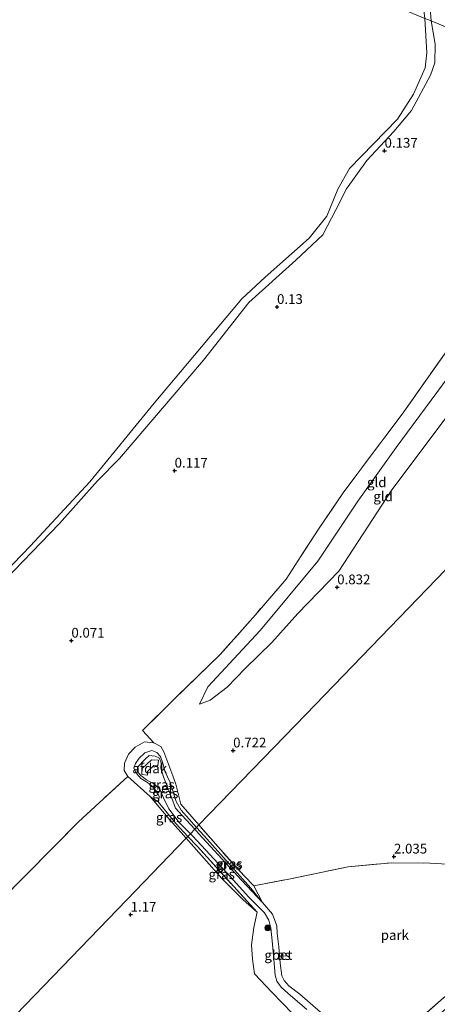
# Model space of a CAD drawing. Units: metres. Extents: x 181604 to 186590, y 493748 to 500001.
# Drawn here: x 183802 to 183909, y 494156 to 494409 of the extents above; entities that cross this region are included whole.
import ezdxf
from ezdxf.enums import TextEntityAlignment as Align

# ---------------------------------------------------------------- set-up
doc = ezdxf.new("R2010")
doc.units = ezdxf.units.M
doc.linetypes.add('IE-TERREINAFSCHEIDING', pattern=[10, 8, -2])
doc.layers.get('0').update_dxf_attribs({"lineweight": 25})
for name, color, linetype, lineweight in [('B-ME-GR-BOOM-S-B1', 93, 'Continuous', 18), ('B-ME-GW-KRUINLIJN-L-B1', 93, 'Continuous', 18), ('B-ME-GW-TEENLIJN-L-B1', 93, 'Continuous', 18), ('B-ME-IE-GRASLAND-GV-B6', 93, 'Continuous', 18), ('B-ME-IE-GRONDWERKLIJN-GROND_INGERICHT-GV-B6', 253, 'Continuous', 18), ('B-ME-IE-HULPGEOMETRIE-L-B1', 53, 'Continuous', 18), ('B-ME-IE-TERREINAFSCHEIDING-RASTERHEKWERK-L-B1', 8, 'IE-TERREINAFSCHEIDING', 18), ('B-ME-OB-WATERLIJN-L-B1', 133, 'OB-WATERLIJN', 18), ('B-ME-OG-BEBOUWING-GV-B6', 173, 'Continuous', 18), ('B-ME-OG-WATER-GV-B6', 153, 'Continuous', 18), ('B-ME-VH-VERH_SOORT-BETON-OVERIG-GV-B6', 8, 'IE-TERREINAFSCHEIDING-NATUURLIJK-HOUTWAL', 18)]:
    doc.layers.add(name, color=color, linetype=linetype, lineweight=lineweight)
doc.layers.add('B-ME-GW-HOOGTEPUNT-S-B1', color=10, linetype='Continuous')
doc.styles.add('NLCS-ISO', font='NLCS-ISO.TTF')
doc.linetypes.add('IE-TERREINAFSCHEIDING-NATUURLIJK-HOUTWAL', pattern='A,7,-1.5,[67,NLCS.SHX,S=0.75,R=45,X=0,Y=0],-1.5,7,-1.5,[70,NLCS.SHX,S=0.75,R=0,X=0,Y=0],-1.5', length=20)
doc.linetypes.add('OB-WATERLIJN', pattern='A,10,[32,NLCS.SHX,S=2,R=0,X=0,Y=0],-12', length=22)

# ---------------------------------------------------------------- blocks, each defined once
blk = doc.blocks.new('hoogtepunt')
for p, q in [((-0.5, 0), (0.5, 0)), ((0, 0.5), (0, -0.5))]:
    blk.add_line(p, q)
blk = doc.blocks.new('boom')
h = blk.add_hatch(color=256)
edge = h.paths.add_edge_path()
edge.add_arc((0, 0), 0.75, 0, 360)
blk.add_circle((0, 0), 0.75)

msp = doc.modelspace()

# ---------------------------------------------------------------- linework, layer by layer
at = {"layer": 'B-ME-GW-KRUINLIJN-L-B1'}
for points in [[(183907.699, 494408.614, 0.163), (183906.427, 494424.49, 0.171), (183907.503, 494433.604, 0.191), (183910.218, 494443.022, 0.197), (183912.407, 494452.416, 0.204), (183912.669, 494459.697, 0.204), (183914.287, 494467.71, 0.204), (183916.797, 494474.338, 0.21), (183921.046, 494483.722, 0.295), (183924.801, 494490.83, 0.308), (183930.129, 494497.412, 0.321), (183939.709, 494508.345, 0.34), (183941.371, 494510.11, 0.339)], [(183795.773, 494262.651, 0.035), (183812.22, 494279.598, 0.087), (183821.964, 494290.574, 0.041), (183827.641, 494296.336, 0.041), (183849.2, 494321.556, 0.1), (183860.908, 494336.349, 0.119), (183872.954, 494347.2, 0.106), (183879.93, 494353.69, 0.08), (183883.229, 494360.112, 0.074), (183885.995, 494365.528, 0.041), (183891.155, 494372.814, 0.093), (183898.114, 494380.205, 0.132), (183902.669, 494385.623, 0.119), (183907.536, 494394.687, 0.08), (183908.664, 494397.852, 0.061), (183908.718, 494402.652, 0.061), (183907.699, 494408.614, 0.163)], [(183943.682, 494362.847, 0.636), (183944.446, 494357.934, 0.831), (183941.055, 494349.994, 0.974), (183932.655, 494334.924, 0.987), (183897.657, 494288.267, 1.006), (183884.038, 494267.358, 0.766), (183873.488, 494256.53, 0.681), (183866.748, 494249.038, 0.818), (183859.977, 494242.422, 0.863), (183855.279, 494237.607, 0.811), (183850.937, 494234.28, 0.603), (183848.176, 494233.264, 0.441)], [(183847.472, 494201.613, 1.4), (183843.487, 494206.019, 1.277), (183842.197, 494208.276, 1.303), (183840.7, 494213.107, 1.355), (183839.308, 494216.078, 1.511), (183838.757, 494218.089, 1.42), (183838.164, 494219.824, 1.296), (183837.237, 494220.804, 1.257), (183835.968, 494221.36, 1.212), (183834.181, 494220.75, 1.251), (183832.739, 494219.42, 1.264), (183831.729, 494218.06, 1.316), (183831.33, 494216.804, 1.283), (183832.122, 494215.359, 1.231), (183833.148, 494214.203, 1.264), (183834.837, 494213.167, 1.42), (183836.144, 494212.106, 1.394), (183837.353, 494210.685, 1.361), (183837.807, 494209.527, 1.199), (183837.642, 494208.059, 1.088)], [(183864.352, 494182.341, 2.295), (183861.406, 494185.981, 2.115), (183849.395, 494199.487, 1.459), (183847.472, 494201.613, 1.4)]]:
    msp.add_polyline3d(points, dxfattribs=at)
at = {"layer": 'B-ME-GW-TEENLIJN-L-B1'}
msp.add_line((183864.352, 494182.341, 2.295), (183862.178, 494186.577, 1.894), dxfattribs=at)
for points in [[(183848.176, 494233.264, 0.441), (183850.373, 494237.735, 0.408), (183863.801, 494252.117, 0.421), (183878.645, 494269.922, 0.382), (183888.915, 494285.395, 0.376), (183898.727, 494299.15, 0.415), (183919.669, 494327.375, 0.532), (183933.298, 494345.715, 0.616), (183940.168, 494357.707, 0.577), (183942.53, 494361.536, 0.571), (183943.682, 494362.847, 0.636)], [(183829.77, 494214.705, 0.328), (183828.874, 494216.188, 0.302), (183828.979, 494218.076, 0.256), (183829.982, 494220.443, 0.23), (183831.645, 494222.218, 0.237), (183834.094, 494223.555, 0.256), (183836.501, 494223.367, 0.282)], [(183835.559, 494209.512, 0.731), (183840.582, 494203.594, 0.887), (183844.791, 494198.839, 1.098)], [(183844.791, 494198.839, 1.098), (183853.905, 494188.543, 1.556), (183859.458, 494182.992, 1.979), (183863.022, 494179.867, 2.148)]]:
    msp.add_polyline3d(points, dxfattribs=at)
at = {"layer": 'B-ME-IE-GRASLAND-GV-B6'}
for points in [[(183941.371, 494510.11, 0.339), (183939.709, 494508.345, 0.34), (183930.129, 494497.412, 0.321), (183924.801, 494490.83, 0.308), (183921.046, 494483.722, 0.295), (183916.797, 494474.338, 0.21), (183914.287, 494467.71, 0.204), (183912.669, 494459.697, 0.204), (183912.407, 494452.416, 0.204), (183910.218, 494443.022, 0.197), (183907.503, 494433.604, 0.191), (183906.427, 494424.49, 0.171), (183907.699, 494408.614, 0.163), (183906.111, 494409.276, -0.199), (183905.031, 494417.94, -0.199), (183905.173, 494429.231, -0.199), (183910.682, 494451.539, -0.199), (183911.101, 494458.983, -0.199), (183913.178, 494469.355, -0.199), (183917.843, 494480.142, -0.199), (183923.789, 494491.923, -0.199), (183937.366, 494507.768, -0.199), (183940.444, 494511.057, -0.199), (183941.371, 494510.11, 0.339)], [(183923.435, 494409.786, 0.389), (183928.162, 494400.074, 0.389), (183907.699, 494408.614, 0.163), (183906.427, 494424.49, 0.171)], [(183791.226, 494259.981, -0.199), (183804.82, 494273.929, -0.199), (183820.071, 494290.299, -0.199), (183836.585, 494310.513, -0.199), (183859.101, 494337.321, -0.199), (183865.081, 494342.897, -0.199), (183876.373, 494352.896, -0.199), (183880.885, 494358.512, -0.199), (183883.726, 494365.475, -0.199), (183886.781, 494370.789, -0.199), (183899.105, 494383.38, -0.199), (183903.226, 494389.835, -0.199), (183906.153, 494396.565, -0.199), (183906.591, 494400.4, -0.199), (183906.111, 494409.276, -0.199), (183907.699, 494408.614, 0.163)], [(183907.699, 494408.614, 0.163), (183908.718, 494402.652, 0.061), (183908.664, 494397.852, 0.061), (183907.536, 494394.687, 0.08), (183902.669, 494385.623, 0.119), (183898.114, 494380.205, 0.132), (183891.155, 494372.814, 0.093), (183885.995, 494365.528, 0.041), (183883.229, 494360.112, 0.074), (183879.93, 494353.69, 0.08), (183872.954, 494347.2, 0.106), (183860.908, 494336.349, 0.119), (183849.2, 494321.556, 0.1), (183827.641, 494296.336, 0.041), (183821.964, 494290.574, 0.041), (183812.22, 494279.598, 0.087), (183795.773, 494262.651, 0.035)], [(183795.773, 494262.651, 0.035), (183812.22, 494279.598, 0.087), (183821.964, 494290.574, 0.041), (183827.641, 494296.336, 0.041), (183849.2, 494321.556, 0.1), (183860.908, 494336.349, 0.119), (183872.954, 494347.2, 0.106), (183879.93, 494353.69, 0.08), (183883.229, 494360.112, 0.074), (183885.995, 494365.528, 0.041), (183891.155, 494372.814, 0.093), (183898.114, 494380.205, 0.132), (183902.669, 494385.623, 0.119), (183907.536, 494394.687, 0.08), (183908.664, 494397.852, 0.061), (183908.718, 494402.652, 0.061), (183907.699, 494408.614, 0.163), (183928.162, 494400.074, 0.389)], [(183928.162, 494400.074, 0.389), (183942.518, 494370.948, 0.278), (183941.849, 494369.042, 0.311), (183934.811, 494357.392, 0.35), (183922.561, 494339.416, 0.421), (183912.143, 494324.549, 0.402), (183900.72, 494308.304, 0.382), (183885.33, 494287.784, 0.395), (183878.975, 494278.442, 0.356), (183874.344, 494271.305, 0.337), (183870.45, 494265.329, 0.356), (183862.564, 494256.212, 0.395), (183853.617, 494246.117, 0.454), (183841.528, 494234.363, 0.246), (183833.54, 494226.45, 0.207), (183836.501, 494223.367, 0.282), (183834.094, 494223.555, 0.256), (183831.645, 494222.218, 0.237), (183829.982, 494220.443, 0.23), (183828.979, 494218.076, 0.256), (183828.874, 494216.188, 0.302), (183829.77, 494214.705, 0.328), (183817.077, 494203.012, 0.542), (183797.017, 494182.711, 0.633)], [(183836.501, 494223.367, 0.282), (183838.26, 494222.363, 0.367), (183839.039, 494221.04, 0.49), (183841.364, 494214.833, 0.802), (183842.085, 494212.679, 0.796), (183843.4, 494207.575, 0.88), (183848.076, 494202.237, 1.125), (183847.472, 494201.613, 1.4), (183843.487, 494206.019, 1.277), (183842.197, 494208.276, 1.303), (183840.7, 494213.107, 1.355), (183839.308, 494216.078, 1.511), (183838.757, 494218.089, 1.42), (183838.164, 494219.824, 1.296), (183837.237, 494220.804, 1.257), (183835.968, 494221.36, 1.212), (183834.181, 494220.75, 1.251), (183832.739, 494219.42, 1.264), (183831.729, 494218.06, 1.316), (183831.33, 494216.804, 1.283), (183832.122, 494215.359, 1.231), (183833.148, 494214.203, 1.264), (183834.837, 494213.167, 1.42), (183836.144, 494212.106, 1.394), (183837.353, 494210.685, 1.361), (183837.807, 494209.527, 1.199), (183837.642, 494208.059, 1.088), (183835.559, 494209.512, 0.731), (183829.77, 494214.705, 0.328), (183828.874, 494216.188, 0.302), (183828.979, 494218.076, 0.256), (183829.982, 494220.443, 0.23), (183831.645, 494222.218, 0.237), (183834.094, 494223.555, 0.256), (183836.501, 494223.367, 0.282)], [(183847.472, 494201.613, 1.4), (183847.016, 494201.14, 1.43), (183843.732, 494204.714, 1.326), (183842.075, 494206.533, 1.313), (183841.073, 494209.132, 1.235), (183838.917, 494214.625, 1.612), (183838.246, 494216.84, 1.599), (183838.317, 494218.204, 1.45), (183837.894, 494219.355, 1.385), (183836.804, 494219.938, 1.398), (183835.246, 494220.079, 1.404), (183834.211, 494219.132, 1.437), (183832.251, 494217.088, 1.45), (183832.206, 494216.065, 1.45), (183833.135, 494214.949, 1.45), (183834.601, 494213.867, 1.476), (183836.442, 494212.791, 1.508), (183837.889, 494211.595, 1.443), (183838.945, 494209.24, 1.281), (183840.297, 494206.372, 1.268), (183842.965, 494202.881, 1.281), (183845.866, 494199.952, 1.388), (183845.248, 494199.313, 1.424), (183842.142, 494202.659, 1.309), (183837.642, 494208.059, 1.088), (183837.807, 494209.527, 1.199), (183837.353, 494210.685, 1.361), (183836.144, 494212.106, 1.394), (183834.837, 494213.167, 1.42), (183833.148, 494214.203, 1.264), (183832.122, 494215.359, 1.231), (183831.33, 494216.804, 1.283), (183831.729, 494218.06, 1.316), (183832.739, 494219.42, 1.264), (183834.181, 494220.75, 1.251), (183835.968, 494221.36, 1.212), (183837.237, 494220.804, 1.257), (183838.164, 494219.824, 1.296), (183838.757, 494218.089, 1.42), (183839.308, 494216.078, 1.511), (183840.7, 494213.107, 1.355), (183842.197, 494208.276, 1.303), (183843.487, 494206.019, 1.277), (183847.472, 494201.613, 1.4)], [(183837.642, 494208.059, 1.088), (183842.142, 494202.659, 1.309), (183845.248, 494199.313, 1.424), (183844.791, 494198.839, 1.098), (183840.582, 494203.594, 0.887), (183835.559, 494209.512, 0.731), (183837.642, 494208.059, 1.088)], [(183864.352, 494182.341, 2.295), (183859.014, 494188.053, 2.061), (183848.058, 494200.006, 1.463), (183847.016, 494201.14, 1.43), (183847.472, 494201.613, 1.4), (183849.395, 494199.487, 1.459), (183861.406, 494185.981, 2.115), (183864.352, 494182.341, 2.295)], [(183862.178, 494186.577, 1.894), (183864.352, 494182.341, 2.295), (183861.406, 494185.981, 2.115), (183849.395, 494199.487, 1.459), (183847.472, 494201.613, 1.4), (183848.076, 494202.237, 1.125), (183853.59, 494195.943, 1.413), (183859.683, 494189.18, 1.732), (183862.178, 494186.577, 1.894)], [(183863.022, 494179.867, 2.148), (183859.458, 494182.992, 1.979), (183853.905, 494188.543, 1.556), (183844.791, 494198.839, 1.098), (183845.248, 494199.313, 1.424), (183847.599, 494196.781, 1.511), (183863.022, 494179.867, 2.148)], [(183872.067, 494153.841, 2.46), (183866.799, 494159.297, 2.278), (183862.359, 494164.03, 2.239), (183861.818, 494167.788, 2.219), (183861.534, 494171.464, 2.213), (183862.194, 494175.963, 2.122), (183863.022, 494179.867, 2.148), (183847.599, 494196.781, 1.511), (183845.248, 494199.313, 1.424), (183845.866, 494199.952, 1.388), (183846.477, 494199.335, 1.411), (183855.211, 494189.933, 1.872), (183860.894, 494183.723, 2.223), (183864.93, 494179.722, 2.347), (183866.014, 494177.773, 2.412), (183866.56, 494175.757, 2.509), (183866.875, 494172.478, 2.568), (183867.327, 494167.683, 2.548), (183867.607, 494163.706, 2.522), (183868.083, 494162.131, 2.516), (183869.228, 494160.587, 2.516), (183870.878, 494159.109, 2.522), (183875.804, 494154.905, 2.542)], [(183894.104, 494139.738, 2.171), (183892.614, 494141.715, 2.275), (183903.288, 494151.178, 2.438), (183910.892, 494157.83, 2.698), (183913.796, 494159.88, 2.73), (183915.397, 494160.044, 2.704), (183917.956, 494161.586, 2.704), (183922.683, 494165.619, 2.347), (183916.35, 494159.321, 2.626), (183902.609, 494147.244, 2.334), (183894.104, 494139.738, 2.171)]]:
    msp.add_polyline3d(points, dxfattribs=at)
at = {"layer": 'B-ME-IE-GRONDWERKLIJN-GROND_INGERICHT-GV-B6'}
for points in [[(183848.176, 494233.264, 0.441), (183850.373, 494237.735, 0.408), (183863.801, 494252.117, 0.421), (183878.645, 494269.922, 0.382), (183888.915, 494285.395, 0.376), (183898.727, 494299.15, 0.415), (183919.669, 494327.375, 0.532), (183933.298, 494345.715, 0.616), (183940.168, 494357.707, 0.577), (183942.53, 494361.536, 0.571), (183943.682, 494362.847, 0.636), (183944.446, 494357.934, 0.831), (183941.055, 494349.994, 0.974), (183932.655, 494334.924, 0.987), (183897.657, 494288.267, 1.006), (183884.038, 494267.358, 0.766), (183873.488, 494256.53, 0.681), (183866.748, 494249.038, 0.818), (183859.977, 494242.422, 0.863), (183855.279, 494237.607, 0.811), (183850.937, 494234.28, 0.603), (183848.176, 494233.264, 0.441)], [(183848.176, 494233.264, 0.441), (183850.937, 494234.28, 0.603), (183855.279, 494237.607, 0.811), (183859.977, 494242.422, 0.863), (183866.748, 494249.038, 0.818), (183873.488, 494256.53, 0.681), (183884.038, 494267.358, 0.766), (183897.657, 494288.267, 1.006), (183932.655, 494334.924, 0.987), (183941.055, 494349.994, 0.974), (183944.446, 494357.934, 0.831), (183943.682, 494362.847, 0.636), (183942.53, 494361.536, 0.571), (183940.168, 494357.707, 0.577), (183933.298, 494345.715, 0.616), (183919.669, 494327.375, 0.532), (183898.727, 494299.15, 0.415), (183888.915, 494285.395, 0.376), (183878.645, 494269.922, 0.382), (183863.801, 494252.117, 0.421), (183850.373, 494237.735, 0.408), (183848.176, 494233.264, 0.441)], [(183937.454, 494294.67, 1.324), (183906.717, 494262.883, 1.247), (183875.537, 494230.637, 1.133), (183848.076, 494202.237, 1.125), (183843.4, 494207.575, 0.88), (183842.085, 494212.679, 0.796), (183841.364, 494214.833, 0.802), (183839.039, 494221.04, 0.49), (183838.26, 494222.363, 0.367), (183836.501, 494223.367, 0.282), (183833.54, 494226.45, 0.207), (183841.528, 494234.363, 0.246), (183853.617, 494246.117, 0.454), (183862.564, 494256.212, 0.395), (183870.45, 494265.329, 0.356), (183874.344, 494271.305, 0.337), (183878.975, 494278.442, 0.356), (183885.33, 494287.784, 0.395), (183900.72, 494308.304, 0.382), (183912.143, 494324.549, 0.402)], [(183916.376, 494191.884, 2.518), (183907.403, 494192.412, 2.265), (183897.638, 494192.563, 2.063), (183886.435, 494191.522, 2.141), (183871.164, 494188.356, 1.972), (183862.178, 494186.577, 1.894), (183859.683, 494189.18, 1.732), (183853.59, 494195.943, 1.413), (183848.076, 494202.237, 1.125), (183875.537, 494230.637, 1.133), (183906.717, 494262.883, 1.247), (183937.454, 494294.67, 1.324)], [(183835.559, 494209.512, 0.731), (183840.582, 494203.594, 0.887), (183844.791, 494198.839, 1.098), (183829.526, 494183.053, 1.093), (183793.805, 494146.111, 0.948), (183767.951, 494119.374, 0.943), (183751.736, 494102.604, 0.951), (183731.344, 494081.515, 0.99), (183715.23, 494089.537, 0.834), (183698.931, 494097.652, 0.353), (183715.259, 494108.01, 0.38), (183732.803, 494119.323, 0.367), (183752.723, 494138.649, 0.386), (183780.1, 494166.535, 0.367), (183797.017, 494182.711, 0.633), (183817.077, 494203.012, 0.542), (183829.77, 494214.705, 0.328), (183835.559, 494209.512, 0.731)], [(183793.805, 494146.111, 0.948), (183829.526, 494183.053, 1.093), (183844.791, 494198.839, 1.098), (183853.905, 494188.543, 1.556), (183859.458, 494182.992, 1.979), (183863.022, 494179.867, 2.148)], [(183881.25, 494152.459, 2.561), (183873.993, 494158.794, 2.574), (183871.191, 494160.987, 2.561), (183869.992, 494162.322, 2.561), (183869.392, 494163.559, 2.561), (183868.961, 494166.759, 2.561), (183868.557, 494170.967, 2.568), (183868.182, 494174.41, 2.535), (183868.088, 494176.316, 2.529), (183866.936, 494179.309, 2.379), (183864.352, 494182.341, 2.295), (183862.178, 494186.577, 1.894), (183871.164, 494188.356, 1.972), (183886.435, 494191.522, 2.141), (183897.638, 494192.563, 2.063), (183907.403, 494192.412, 2.265), (183916.376, 494191.884, 2.518), (183921.943, 494191.174, 2.674), (183923.615, 494190.763, 2.7)], [(183923.615, 494190.763, 2.7), (183926.062, 494190.139, 2.739), (183927.771, 494189.831, 2.713), (183928.712, 494189.371, 2.824), (183930.271, 494188.189, 2.893), (183929.807, 494184.611, 2.808), (183927.84, 494178.159, 2.665), (183926.7, 494173.367, 2.633), (183925.33, 494170.316, 2.633), (183922.389, 494167.501, 2.75), (183919.33, 494164.845, 2.808), (183913.796, 494159.88, 2.73), (183910.892, 494157.83, 2.698), (183903.288, 494151.178, 2.438)], [(183863.022, 494179.867, 2.148), (183862.194, 494175.963, 2.122), (183861.534, 494171.464, 2.213), (183861.818, 494167.788, 2.219), (183862.359, 494164.03, 2.239), (183866.799, 494159.297, 2.278), (183872.067, 494153.841, 2.46), (183879.17, 494146.748, 2.447), (183887.737, 494137.736, 2.269), (183881.17, 494132.095, 1.957), (183866.236, 494119.238, 1.97), (183852.728, 494106.748, 1.957), (183843.266, 494097.04, 1.762), (183834.567, 494087.831, 1.729), (183826.898, 494079.408, 1.853), (183819.31, 494070.396, 1.846), (183816.888, 494067.412, 1.811), (183812.26, 494072.326, 2.134), (183803.441, 494081.691, 1.842), (183779.15, 494107.483, 1.194)]]:
    msp.add_polyline3d(points, dxfattribs=at)
at = {"layer": 'B-ME-IE-HULPGEOMETRIE-L-B1'}
for points in [[(183592.343, 494540.212, -0.199), (183906.111, 494409.276, -0.199), (183907.699, 494408.614, 0.163), (183928.162, 494400.074, 0.389), (183951.433, 494390.363, 0.515), (183993.925, 494372.631, 0.794), (184007.401, 494367.008, 0.787)], [(184007.401, 494367.008, 0.787), (183972.655, 494331.075, 0.863), (183971.185, 494329.554, 1.437), (183937.454, 494294.67, 1.324), (183906.717, 494262.883, 1.247), (183875.537, 494230.637, 1.133), (183848.076, 494202.237, 1.125), (183847.472, 494201.613, 1.4), (183847.016, 494201.14, 1.43), (183845.866, 494199.952, 1.388), (183845.248, 494199.313, 1.424), (183844.791, 494198.839, 1.098), (183829.526, 494183.053, 1.093), (183793.805, 494146.111, 0.948), (183767.951, 494119.374, 0.943)]]:
    msp.add_polyline3d(points, dxfattribs=at)
at = {"layer": 'B-ME-IE-TERREINAFSCHEIDING-RASTERHEKWERK-L-B1'}
for p, q in [((183835.559, 494209.512, 0.731), (183829.77, 494214.705, 0.328)), ((183837.642, 494208.059, 1.088), (183835.559, 494209.512, 0.731))]:
    msp.add_line(p, q, dxfattribs=at)
for points in [[(183942.518, 494370.948, 0.278), (183941.849, 494369.042, 0.311), (183934.811, 494357.392, 0.35), (183922.561, 494339.416, 0.421), (183912.143, 494324.549, 0.402), (183900.72, 494308.304, 0.382), (183885.33, 494287.784, 0.395), (183878.975, 494278.442, 0.356), (183874.344, 494271.305, 0.337), (183870.45, 494265.329, 0.356), (183862.564, 494256.212, 0.395), (183853.617, 494246.117, 0.454), (183841.528, 494234.363, 0.246), (183833.54, 494226.45, 0.207), (183836.501, 494223.367, 0.282)], [(183848.076, 494202.237, 1.125), (183843.4, 494207.575, 0.88), (183842.085, 494212.679, 0.796), (183841.364, 494214.833, 0.802), (183839.039, 494221.04, 0.49), (183838.26, 494222.363, 0.367), (183836.501, 494223.367, 0.282)], [(183829.77, 494214.705, 0.328), (183817.077, 494203.012, 0.542), (183797.017, 494182.711, 0.633), (183780.1, 494166.535, 0.367), (183752.723, 494138.649, 0.386), (183732.803, 494119.323, 0.367), (183715.259, 494108.01, 0.38), (183698.931, 494097.652, 0.353)], [(183845.248, 494199.313, 1.424), (183842.142, 494202.659, 1.309), (183837.642, 494208.059, 1.088)], [(183862.178, 494186.577, 1.894), (183859.683, 494189.18, 1.732), (183853.59, 494195.943, 1.413), (183848.076, 494202.237, 1.125)], [(183863.022, 494179.867, 2.148), (183847.599, 494196.781, 1.511), (183845.248, 494199.313, 1.424)], [(183862.178, 494186.577, 1.894), (183871.164, 494188.356, 1.972), (183886.435, 494191.522, 2.141), (183897.638, 494192.563, 2.063), (183907.403, 494192.412, 2.265), (183916.376, 494191.884, 2.518), (183921.943, 494191.174, 2.674), (183923.615, 494190.763, 2.7)], [(183863.022, 494179.867, 2.148), (183862.194, 494175.963, 2.122), (183861.534, 494171.464, 2.213), (183861.818, 494167.788, 2.219), (183862.359, 494164.03, 2.239), (183866.799, 494159.297, 2.278), (183872.067, 494153.841, 2.46), (183879.17, 494146.748, 2.447), (183887.737, 494137.736, 2.269)], [(183910.892, 494157.83, 2.698), (183903.288, 494151.178, 2.438), (183892.614, 494141.715, 2.275)]]:
    msp.add_polyline3d(points, dxfattribs=at)
at = {"layer": 'B-ME-OB-WATERLIJN-L-B1'}
msp.add_polyline3d([(183906.111, 494409.276, -0.199), (183906.591, 494400.4, -0.199), (183906.153, 494396.565, -0.199), (183903.226, 494389.835, -0.199), (183899.105, 494383.38, -0.199), (183886.781, 494370.789, -0.199), (183883.726, 494365.475, -0.199), (183880.885, 494358.512, -0.199), (183876.373, 494352.896, -0.199), (183865.081, 494342.897, -0.199), (183859.101, 494337.321, -0.199), (183836.585, 494310.513, -0.199), (183820.071, 494290.299, -0.199), (183804.82, 494273.929, -0.199), (183791.226, 494259.981, -0.199)], dxfattribs=at)
at = {"layer": 'B-ME-OG-BEBOUWING-GV-B6'}
msp.add_polyline3d([(183834.826, 494215.059, 4.18), (183833.4, 494215.223, 3.731), (183833.436, 494216.738, 3.822), (183835.846, 494218.957, 3.861), (183837.663, 494218.845, 3.835), (183837.514, 494217.382, 4.284), (183836.432, 494217.494, 4.323), (183834.831, 494216.007, 4.336), (183834.826, 494215.059, 4.18)], dxfattribs=at)
at = {"layer": 'B-ME-OG-WATER-GV-B6'}
msp.add_polyline3d([(183906.111, 494409.276, -0.199), (183906.591, 494400.4, -0.199), (183906.153, 494396.565, -0.199), (183903.226, 494389.835, -0.199), (183899.105, 494383.38, -0.199), (183886.781, 494370.789, -0.199), (183883.726, 494365.475, -0.199), (183880.885, 494358.512, -0.199), (183876.373, 494352.896, -0.199), (183865.081, 494342.897, -0.199), (183859.101, 494337.321, -0.199), (183836.585, 494310.513, -0.199), (183820.071, 494290.299, -0.199), (183804.82, 494273.929, -0.199), (183791.226, 494259.981, -0.199)], dxfattribs=at)
at = {"layer": 'B-ME-VH-VERH_SOORT-BETON-OVERIG-GV-B6'}
for points in [[(183847.016, 494201.14, 1.43), (183845.866, 494199.952, 1.388), (183842.965, 494202.881, 1.281), (183840.297, 494206.372, 1.268), (183838.945, 494209.24, 1.281), (183837.889, 494211.595, 1.443), (183836.442, 494212.791, 1.508), (183834.601, 494213.867, 1.476), (183833.135, 494214.949, 1.45), (183832.206, 494216.065, 1.45), (183832.251, 494217.088, 1.45), (183834.211, 494219.132, 1.437), (183835.246, 494220.079, 1.404), (183836.804, 494219.938, 1.398), (183837.894, 494219.355, 1.385), (183838.317, 494218.204, 1.45), (183838.246, 494216.84, 1.599), (183838.917, 494214.625, 1.612), (183841.073, 494209.132, 1.235), (183842.075, 494206.533, 1.313), (183843.732, 494204.714, 1.326), (183847.016, 494201.14, 1.43)], [(183875.804, 494154.905, 2.542), (183870.878, 494159.109, 2.522), (183869.228, 494160.587, 2.516), (183868.083, 494162.131, 2.516), (183867.607, 494163.706, 2.522), (183867.327, 494167.683, 2.548), (183866.875, 494172.478, 2.568), (183866.56, 494175.757, 2.509), (183866.014, 494177.773, 2.412), (183864.93, 494179.722, 2.347), (183860.894, 494183.723, 2.223), (183855.211, 494189.933, 1.872), (183846.477, 494199.335, 1.411), (183845.866, 494199.952, 1.388), (183847.016, 494201.14, 1.43), (183848.058, 494200.006, 1.463), (183859.014, 494188.053, 2.061), (183864.352, 494182.341, 2.295)], [(183864.352, 494182.341, 2.295), (183866.936, 494179.309, 2.379), (183868.088, 494176.316, 2.529), (183868.182, 494174.41, 2.535), (183868.557, 494170.967, 2.568), (183868.961, 494166.759, 2.561), (183869.392, 494163.559, 2.561), (183869.992, 494162.322, 2.561), (183871.191, 494160.987, 2.561), (183873.993, 494158.794, 2.574), (183881.25, 494152.459, 2.561)]]:
    msp.add_polyline3d(points, dxfattribs=at)

# ---------------------------------------------------------------- block references
at = {"layer": 'B-ME-GR-BOOM-S-B1', "rotation": 90}
msp.add_blockref('boom', (183865.746, 494175.804, 2.444), dxfattribs=at)
at = {"layer": 'B-ME-GW-HOOGTEPUNT-S-B1', "rotation": 90}
for p in [(183895.754, 494375.317, 0.137), (183895.754, 494375.317, 0.137), (183868.127, 494335.205, 0.13), (183868.127, 494335.205, 0.13), (183841.813, 494293.197, 0.117), (183841.813, 494293.197, 0.117), (183883.589, 494263.245, 0.832), (183883.589, 494263.245, 0.832), (183815.29, 494249.555, 0.071), (183815.29, 494249.555, 0.071), (183856.855, 494221.363, 0.722), (183856.855, 494221.363, 0.722), (183898.171, 494194.135, 2.035), (183898.171, 494194.135, 2.035), (183830.509, 494179.224, 1.17), (183830.509, 494179.224, 1.17)]:
    msp.add_blockref('hoogtepunt', p, dxfattribs=at)

# ---------------------------------------------------------------- texts
at = {"layer": 'B-ME-GW-HOOGTEPUNT-S-B1', "ltscale": 0.2, "style": 'NLCS-ISO'}
for s, p in [('0.137', (183895.754, 494375.317, 0.137)), ('0.137', (183895.754, 494375.317, 0.137)), ('0.13', (183868.127, 494335.205, 0.13)), ('0.13', (183868.127, 494335.205, 0.13)), ('0.117', (183841.813, 494293.197, 0.117)), ('0.117', (183841.813, 494293.197, 0.117)), ('0.832', (183883.589, 494263.245, 0.832)), ('0.832', (183883.589, 494263.245, 0.832)), ('0.071', (183815.29, 494249.555, 0.071)), ('0.071', (183815.29, 494249.555, 0.071)), ('0.722', (183856.855, 494221.363, 0.722)), ('0.722', (183856.855, 494221.363, 0.722)), ('2.035', (183898.171, 494194.135, 2.035)), ('2.035', (183898.171, 494194.135, 2.035)), ('1.17', (183830.509, 494179.224, 1.17)), ('1.17', (183830.509, 494179.224, 1.17))]:
    msp.add_text(s, height=2.5, dxfattribs=at).set_placement(p, align=Align.BOTTOM_LEFT)
at = {"layer": 'B-ME-IE-GRASLAND-GV-B6', "ltscale": 0.2, "style": 'NLCS-ISO'}
for p in [(183838.475, 494212.584), (183839.401, 494210.337), (183840.403, 494204.175), (183855.684, 494191.977), (183855.912, 494192.289), (183853.906, 494189.59), (183868.264, 494168.844)]:
    msp.add_text('gras', height=2.5, dxfattribs=at).set_placement(p, align=Align.MIDDLE_CENTER)
at = {"layer": 'B-ME-IE-GRONDWERKLIJN-GROND_INGERICHT-GV-B6', "ltscale": 0.2, "style": 'NLCS-ISO'}
for s, p in [('gld', (183893.747, 494290.199)), ('gld', (183893.747, 494290.199)), ('gld', (183895.373, 494286.588)), ('park', (183898.392, 494173.993))]:
    msp.add_text(s, height=2.5, dxfattribs=at).set_placement(p, align=Align.MIDDLE_CENTER)
at = {"layer": 'B-ME-OG-BEBOUWING-GV-B6', "ltscale": 0.2, "style": 'NLCS-ISO'}
msp.add_text('afdak', height=2.5, dxfattribs=at).set_placement((183835.419, 494216.752), align=Align.MIDDLE_CENTER)
at = {"layer": 'B-ME-VH-VERH_SOORT-BETON-OVERIG-GV-B6', "ltscale": 0.2, "style": 'NLCS-ISO'}
for p in [(183838.87, 494211.62), (183869.42, 494168.889)]:
    msp.add_text('bet', height=2.5, dxfattribs=at).set_placement(p, align=Align.MIDDLE_CENTER)

doc.saveas('drawing.dxf')
